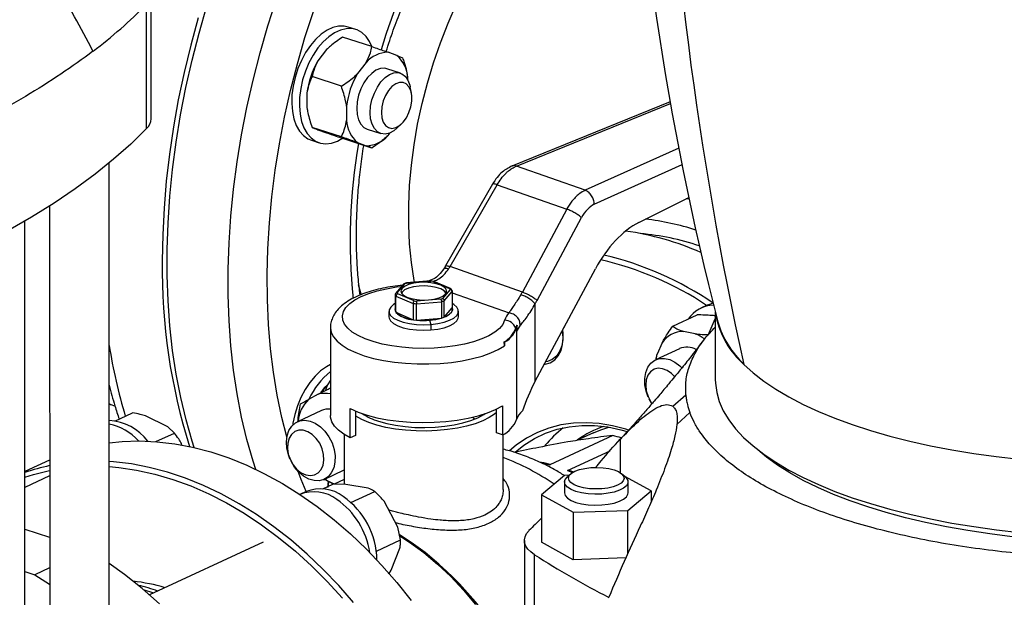
# Model space of a CAD drawing. Units: millimetres. Extents: x 4 to 416, y 4 to 293.
# Drawn here: x 310 to 323, y 205 to 213 of the extents above; entities that cross this region are included whole.
import ezdxf

# ---------------------------------------------------------------- set-up
doc = ezdxf.new("R2010")
doc.units = ezdxf.units.MM

msp = doc.modelspace()

# ---------------------------------------------------------------- linework, layer by layer
at = {"color": 7, "linetype": 'Continuous', "lineweight": 25}
for p, q in [((311.665, 211.813), (311.664, 213.462)), ((311.603, 211.682), (311.603, 213.331)), ((314.377, 212.996), (314.276, 213.029)), ((314.589, 212.769), (314.201, 212.895)), ((313.987, 212.729), (313.874, 212.582)), ((314.917, 212.652), (314.804, 212.694)), ((314.512, 212.558), (314.398, 212.411)), ((314.966, 212.418), (314.788, 212.475)), ((314.184, 212.245), (313.796, 212.371)), ((315.056, 212.404), (315.054, 212.412)), ((315.063, 212.332), (315.063, 212.358)), ((315.113, 212.153), (315.098, 212.234)), ((313.728, 212.151), (313.728, 211.963)), ((313.728, 211.963), (313.735, 211.917)), ((313.735, 211.917), (313.737, 211.908)), ((314.253, 211.981), (314.253, 211.792)), ((318.543, 212.039), (316.441, 211.185)), ((314.184, 211.573), (313.797, 211.699)), ((313.874, 211.668), (313.987, 211.626)), ((314.528, 211.674), (314.706, 211.617)), ((314.921, 211.688), (314.98, 211.744)), ((313.788, 211.527), (313.889, 211.494)), ((314.589, 211.425), (314.202, 211.551)), ((314.804, 211.592), (314.831, 211.627)), ((314.399, 211.497), (314.512, 211.456)), ((311.108, 202.598), (311.106, 211.228)), ((317.416, 210.865), (316.504, 211.186)), ((316.187, 210.946), (315.563, 209.862)), ((315.625, 209.854), (316.249, 210.938)), ((316.249, 210.938), (317.171, 210.614)), ((318.128, 210.438), (318.787, 210.769)), ((310.317, 210.657), (310.319, 202.598)), ((317.171, 210.614), (316.583, 209.516)), ((316.778, 209.405), (317.366, 210.503)), ((309.991, 202.356), (309.989, 210.456)), ((315.563, 209.861), (315.54, 209.824)), ((316.583, 209.516), (315.625, 209.854)), ((316.752, 208.333), (317.551, 209.823)), ((315.007, 209.62), (314.903, 209.496)), ((314.925, 209.505), (315.026, 209.625)), ((315.048, 209.637), (315.012, 209.624)), ((315.37, 209.663), (315.046, 209.636)), ((315.051, 209.634), (315.369, 209.66)), ((315.412, 209.657), (315.366, 209.663)), ((315.369, 209.66), (315.37, 209.662)), ((315.402, 209.656), (315.619, 209.562)), ((315.632, 209.561), (315.41, 209.657)), ((314.898, 209.482), (314.898, 209.266)), ((314.908, 209.247), (314.908, 209.463)), ((314.908, 209.463), (315.134, 209.365)), ((315.149, 209.398), (314.932, 209.492)), ((315.626, 209.549), (315.525, 209.429)), ((315.548, 209.399), (315.653, 209.524)), ((315.652, 209.532), (315.639, 209.556)), ((315.653, 209.524), (315.653, 209.308)), ((315.134, 209.365), (315.134, 209.149)), ((315.5, 209.42), (315.181, 209.394)), ((315.181, 209.359), (315.511, 209.387)), ((315.181, 209.144), (315.181, 209.359)), ((315.511, 209.387), (315.512, 209.171)), ((315.548, 209.184), (315.548, 209.399)), ((315.548, 209.184), (315.653, 209.308)), ((316.752, 208.333), (316.752, 209.36)), ((319.034, 209.343), (318.95, 209.303)), ((314.815, 209.26), (314.815, 209.188)), ((314.894, 209.287), (314.894, 209.287)), ((314.908, 209.247), (315.134, 209.149)), ((315.657, 209.287), (315.657, 209.287)), ((315.736, 209.188), (315.736, 209.261)), ((318.575, 209.062), (318.899, 209.213)), ((319.139, 209.251), (319.14, 208.357)), ((315.181, 209.144), (315.512, 209.171)), ((315.354, 209.142), (315.354, 209.142)), ((315.354, 209.142), (315.371, 209.085)), ((315.371, 209.085), (315.371, 209.013)), ((319.045, 208.946), (319.139, 209.159)), ((314.039, 209.042), (314.039, 207.878)), ((316.505, 208.989), (316.505, 207.825)), ((318.874, 208.962), (318.718, 208.994)), ((316.347, 208.803), (316.341, 208.854)), ((316.347, 208.851), (316.341, 208.854)), ((316.347, 208.851), (316.347, 208.803)), ((318.435, 208.842), (318.37, 208.691)), ((318.666, 208.765), (318.349, 208.618)), ((313.998, 208.278), (313.966, 208.251)), ((311.118, 208.24), (311.107, 208.243)), ((313.877, 208.162), (313.75, 208.093)), ((313.966, 208.251), (313.92, 208.184)), ((318.575, 208.003), (318.749, 208.154)), ((311.107, 208.04), (311.134, 208.021)), ((311.183, 208.005), (311.134, 208.021)), ((316.32, 208.009), (316.32, 207.621)), ((318.251, 208.124), (318.252, 208.121)), ((318.261, 208.101), (318.263, 208.097)), ((311.18, 207.806), (311.417, 207.916)), ((311.886, 207.73), (311.59, 207.874)), ((313.919, 207.945), (313.601, 207.797)), ((314.301, 207.582), (314.301, 207.97)), ((314.373, 207.938), (314.373, 207.613)), ((316.241, 207.649), (316.241, 207.966)), ((318.803, 207.918), (318.631, 207.761)), ((311.727, 207.533), (311.972, 207.647)), ((311.972, 207.647), (311.886, 207.73)), ((314.223, 207.626), (314.223, 206.965)), ((314.373, 207.613), (314.301, 207.582)), ((316.32, 207.621), (316.241, 207.649)), ((316.329, 206.897), (316.329, 207.626)), ((317.781, 207.614), (316.948, 207.226)), ((317.525, 207.651), (317.3, 207.546)), ((312.071, 207.488), (312.065, 207.506)), ((317.182, 207.151), (317.745, 207.412)), ((310.318, 207.288), (309.99, 207.136)), ((313.503, 207.303), (313.504, 207.3)), ((313.514, 207.28), (313.515, 207.277)), ((313.956, 207.033), (314.223, 207.158)), ((317.143, 207.086), (316.836, 206.829)), ((317.204, 207.088), (317.143, 207.086)), ((317.228, 207.108), (317.181, 207.068)), ((317.944, 207.068), (317.896, 207.108)), ((310.318, 207.08), (309.99, 206.927)), ((313.94, 206.906), (314.072, 206.967)), ((313.945, 207.029), (313.978, 207.027)), ((313.965, 207.038), (313.968, 207.035)), ((314.245, 206.965), (314.072, 206.967)), ((314.223, 207.03), (314.088, 206.967)), ((314.541, 206.915), (314.245, 206.965)), ((317.141, 206.999), (317.141, 206.854)), ((318.289, 206.879), (317.94, 207.072)), ((317.984, 206.854), (317.983, 206.999)), ((313.718, 206.87), (313.635, 206.832)), ((314.311, 206.726), (314.627, 206.873)), ((316.836, 206.829), (317.255, 206.597)), ((316.836, 206.829), (316.836, 206.198)), ((317.982, 206.622), (318.289, 206.879)), ((318.289, 206.879), (318.289, 206.731)), ((314.931, 206.399), (314.75, 206.743)), ((317.255, 206.597), (317.982, 206.622)), ((317.255, 206.597), (317.256, 205.966)), ((317.982, 206.054), (317.982, 206.622)), ((309.99, 206.371), (310.318, 206.265)), ((314.967, 206.229), (314.931, 206.399)), ((313.147, 206.199), (311.643, 205.5)), ((314.648, 206.08), (314.967, 206.229)), ((316.609, 206.223), (316.61, 204.574)), ((317.256, 205.966), (316.836, 206.198)), ((314.846, 205.827), (314.96, 206.121)), ((316.745, 204.385), (316.744, 206.034)), ((317.953, 205.991), (317.256, 205.966)), ((309.991, 205.812), (310.122, 205.769)), ((310.318, 205.86), (310.122, 205.769)), ((314.813, 205.775), (314.846, 205.827)), ((310.122, 205.769), (310.318, 205.643))]:
    msp.add_line(p, q, dxfattribs=at)
at = {"color": 8, "linetype": 'Continuous', "lineweight": 25}
for p, q in [((316.504, 211.186), (318.547, 212.015)), ((318.656, 211.425), (317.416, 210.865)), ((317.536, 210.679), (318.699, 211.205)), ((318.793, 210.748), (318.754, 210.752)), ((315.653, 209.506), (316.406, 209.241)), ((315.949, 207.831), (315.931, 207.859)), ((317.88, 207.564), (317.88, 207.12)), ((316.84, 207.251), (316.948, 207.226)), ((317.182, 207.151), (317.249, 207.123))]:
    msp.add_line(p, q, dxfattribs=at)
at = {"color": 8, "linetype": 'Continuous', "lineweight": 25, "flags": 128}
for points in [[(313.052, 207.164), (313.015, 207.276), (312.933, 207.562), (312.862, 207.858), (312.803, 208.165), (312.755, 208.48), (312.72, 208.804), (312.696, 209.136), (312.684, 209.475), (312.683, 209.819), (312.695, 210.169), (312.719, 210.523), (312.755, 210.88), (312.802, 211.24), (312.861, 211.602), (312.932, 211.964), (313.014, 212.326), (313.107, 212.687), (313.211, 213.045), (313.326, 213.401)], [(313.463, 207.598), (313.397, 207.853), (313.335, 208.148), (313.285, 208.452), (313.246, 208.765), (313.219, 209.086), (313.204, 209.414), (313.201, 209.748), (313.21, 210.088), (313.231, 210.432), (313.264, 210.78), (313.308, 211.13), (313.364, 211.482), (313.432, 211.834), (313.511, 212.187), (313.601, 212.539), (313.701, 212.888), (313.813, 213.235)], [(316.348, 209.141), (316.322, 209.086), (316.278, 209.033), (316.216, 208.983), (316.138, 208.936), (316.044, 208.894), (315.937, 208.857), (315.818, 208.826), (315.69, 208.801), (315.554, 208.783), (315.413, 208.772), (315.27, 208.769), (315.127, 208.772), (314.987, 208.784), (314.851, 208.802), (314.723, 208.827), (314.605, 208.859), (314.499, 208.896), (314.407, 208.939), (314.329, 208.986), (314.269, 209.037), (314.226, 209.09), (314.202, 209.145), (314.197, 209.2), (314.211, 209.256), (314.244, 209.31), (314.295, 209.362), (314.363, 209.411), (314.447, 209.456), (314.546, 209.497), (314.658, 209.532), (314.781, 209.56), (314.913, 209.583), (314.983, 209.591)], [(314.449, 209.482), (314.448, 209.487), (314.412, 209.612)], [(314.039, 209.041), (314.039, 209.039), (314.049, 208.979), (314.079, 208.92), (314.127, 208.864), (314.193, 208.81), (314.276, 208.759), (314.374, 208.713), (314.486, 208.672), (314.61, 208.637), (314.744, 208.608), (314.887, 208.586), (315.035, 208.571), (315.188, 208.563), (315.342, 208.562), (315.494, 208.569), (315.644, 208.584), (315.787, 208.605), (315.923, 208.633), (316.049, 208.667), (316.163, 208.708), (316.263, 208.753), (316.347, 208.803)], [(313.718, 206.871), (313.651, 207.033), (313.611, 207.139)], [(314.958, 206.283), (315.088, 206.199), (315.275, 206.061), (315.457, 205.909), (315.633, 205.744), (315.801, 205.565), (315.962, 205.375)]]:
    msp.add_lwpolyline(points, dxfattribs=at)
at = {"color": 7, "linetype": 'Continuous', "lineweight": 25, "flags": 128}
for points in [[(312.235, 207.454), (312.208, 207.538), (312.125, 207.824), (312.055, 208.12), (311.995, 208.427), (311.948, 208.742), (311.912, 209.067), (311.888, 209.398), (311.876, 209.737), (311.876, 210.081), (311.888, 210.431), (311.912, 210.785), (311.947, 211.142), (311.995, 211.502), (312.054, 211.864), (312.124, 212.226), (312.206, 212.588), (312.299, 212.949), (312.403, 213.308)], [(315.153, 209.645), (315.148, 209.67), (315.112, 209.908), (315.088, 210.154), (315.076, 210.407), (315.076, 210.666), (315.088, 210.93), (315.112, 211.198), (315.148, 211.469), (315.195, 211.741), (315.255, 212.014), (315.325, 212.285), (315.406, 212.555), (315.498, 212.82), (315.6, 213.082), (315.712, 213.337)], [(315.153, 209.645), (315.148, 209.67), (315.112, 209.908), (315.088, 210.154), (315.076, 210.407), (315.076, 210.666), (315.088, 210.93), (315.112, 211.198), (315.148, 211.469), (315.195, 211.741), (315.255, 212.014), (315.325, 212.285), (315.406, 212.555), (315.498, 212.82), (315.6, 213.082), (315.712, 213.337)], [(312.285, 213.149), (312.187, 212.789), (312.099, 212.428), (312.023, 212.066), (311.958, 211.704), (311.905, 211.343), (311.863, 210.984), (311.834, 210.629), (311.816, 210.277), (311.81, 209.929)], [(314.276, 213.029), (314.222, 213.041), (314.148, 213.04), (314.071, 213.022), (313.994, 212.986), (313.917, 212.933), (313.843, 212.865), (313.774, 212.784), (313.71, 212.69), (313.654, 212.587), (313.607, 212.477), (313.57, 212.362), (313.544, 212.245), (313.529, 212.128), (313.526, 212.016), (313.535, 211.909), (313.555, 211.811), (313.587, 211.724), (313.629, 211.65), (313.681, 211.591), (313.74, 211.548), (313.788, 211.527)], [(314.593, 212.763), (314.558, 212.838), (314.511, 212.905), (314.455, 212.956), (314.392, 212.991), (314.323, 213.008), (314.249, 213.007), (314.172, 212.989), (314.094, 212.953), (314.018, 212.9), (313.944, 212.832), (313.874, 212.751), (313.811, 212.657), (313.755, 212.554), (313.708, 212.444), (313.671, 212.329), (313.645, 212.212), (313.63, 212.096), (313.627, 211.983), (313.636, 211.876), (313.656, 211.778), (313.688, 211.691), (313.73, 211.617), (313.782, 211.558), (313.841, 211.515), (313.908, 211.489), (313.98, 211.481), (314.055, 211.49), (314.133, 211.518), (314.204, 211.558)], [(314.788, 212.475), (314.758, 212.482), (314.702, 212.478), (314.643, 212.456), (314.586, 212.415), (314.531, 212.359), (314.483, 212.289), (314.443, 212.21), (314.413, 212.124), (314.394, 212.036), (314.388, 211.949)], [(314.566, 211.892), (314.572, 211.978), (314.59, 212.066), (314.621, 212.152), (314.661, 212.232), (314.709, 212.301), (314.763, 212.358), (314.821, 212.398), (314.879, 212.42), (314.935, 212.424), (314.987, 212.409), (315.032, 212.375), (315.067, 212.325), (315.091, 212.26), (315.098, 212.234)], [(314.714, 211.897), (314.72, 211.827), (314.739, 211.768), (314.769, 211.723), (314.808, 211.695), (314.854, 211.685), (314.904, 211.695), (314.954, 211.723), (315.003, 211.768), (315.046, 211.827), (315.08, 211.896), (315.105, 211.972), (315.117, 212.048), (315.117, 212.121), (315.105, 212.186), (315.08, 212.238), (315.045, 212.275), (315.003, 212.294), (314.954, 212.295), (314.904, 212.276), (314.854, 212.239), (314.808, 212.186), (314.769, 212.122), (314.739, 212.049), (314.72, 211.972), (314.714, 211.897)], [(314.388, 211.949), (314.394, 211.869), (314.413, 211.798), (314.443, 211.74), (314.483, 211.698), (314.528, 211.674)], [(314.921, 211.688), (314.879, 211.655), (314.821, 211.623), (314.763, 211.61), (314.709, 211.616), (314.661, 211.64), (314.621, 211.683), (314.591, 211.74), (314.572, 211.811), (314.566, 211.892)], [(311.603, 211.682), (311.394, 211.478), (311.166, 211.278), (310.921, 211.08), (310.657, 210.886), (310.377, 210.696), (310.079, 210.509), (309.764, 210.327), (309.434, 210.149), (309.087, 209.976), (308.725, 209.807), (308.348, 209.644), (307.956, 209.486), (307.55, 209.333), (307.131, 209.186), (306.699, 209.045), (306.254, 208.91), (305.797, 208.781), (305.329, 208.658), (304.85, 208.542)], [(315.213, 209.642), (315.138, 209.632), (315.073, 209.615), (315.022, 209.591), (314.988, 209.564), (314.973, 209.533), (314.979, 209.503), (315.006, 209.474), (315.05, 209.449), (315.11, 209.429), (315.182, 209.415), (315.259, 209.41), (315.338, 209.412)], [(315.213, 209.594), (315.138, 209.584), (315.073, 209.566), (315.022, 209.543), (314.988, 209.515), (314.979, 209.503)], [(315.338, 209.412), (315.412, 209.422), (315.478, 209.44), (315.529, 209.463), (315.563, 209.491), (315.578, 209.521), (315.572, 209.552), (315.545, 209.581), (315.501, 209.606), (315.441, 209.626), (315.369, 209.639), (315.292, 209.645), (315.213, 209.642)], [(315.572, 209.503), (315.572, 209.503), (315.545, 209.532), (315.501, 209.557), (315.441, 209.577), (315.369, 209.591), (315.292, 209.596), (315.213, 209.594)], [(314.898, 209.363), (314.877, 209.35), (314.838, 209.316), (314.818, 209.279), (314.817, 209.242), (314.837, 209.205), (314.876, 209.171), (314.933, 209.141), (315.004, 209.116), (315.088, 209.097), (315.179, 209.085), (315.275, 209.082), (315.371, 209.085)], [(315.371, 209.085), (315.462, 209.097), (315.546, 209.116), (315.617, 209.141), (315.674, 209.171), (315.713, 209.205), (315.733, 209.242), (315.734, 209.279), (315.714, 209.316), (315.675, 209.35), (315.653, 209.363)], [(315.653, 209.308), (315.657, 209.291), (315.656, 209.274), (315.649, 209.258), (315.638, 209.241), (315.622, 209.225), (315.602, 209.21), (315.577, 209.196), (315.548, 209.184)], [(319.112, 209.369), (319.037, 209.344), (319.034, 209.343)], [(314.815, 209.188), (314.817, 209.169), (314.837, 209.133), (314.876, 209.098), (314.933, 209.068), (315.004, 209.043), (315.088, 209.024), (315.179, 209.013), (315.275, 209.009), (315.371, 209.013)], [(314.894, 209.287), (314.902, 209.256), (314.929, 209.225), (314.973, 209.196), (315.033, 209.173), (315.104, 209.154), (315.185, 209.143), (315.269, 209.139), (315.354, 209.142)], [(315.354, 209.142), (315.435, 209.152), (315.508, 209.17), (315.57, 209.193), (315.617, 209.221), (315.646, 209.252), (315.657, 209.285), (315.657, 209.287)], [(315.371, 209.013), (315.462, 209.024), (315.546, 209.043), (315.617, 209.068), (315.674, 209.098), (315.713, 209.132), (315.733, 209.169), (315.736, 209.188)], [(317.091, 208.965), (317.134, 209.042), (317.139, 209.054)], [(316.872, 208.556), (316.887, 208.558), (316.953, 208.579), (317.012, 208.618), (317.059, 208.672), (317.095, 208.74), (317.116, 208.82), (317.124, 208.907), (317.116, 208.999), (317.115, 209.009)], [(317.114, 209.007), (317.117, 208.979), (317.119, 208.888), (317.106, 208.802), (317.077, 208.728), (317.034, 208.666), (316.978, 208.621), (316.914, 208.595), (316.89, 208.59)], [(318.358, 208.622), (318.36, 208.642), (318.37, 208.691)], [(314.039, 208.554), (313.985, 208.526), (313.909, 208.471), (313.835, 208.402), (313.766, 208.318), (313.704, 208.224), (313.649, 208.119), (313.603, 208.008), (313.567, 207.893), (313.542, 207.776), (313.539, 207.753)], [(318.251, 208.124), (318.224, 208.2), (318.207, 208.287), (318.205, 208.371), (318.218, 208.45), (318.245, 208.518), (318.286, 208.573), (318.338, 208.612), (318.398, 208.634), (318.465, 208.637), (318.535, 208.621), (318.604, 208.587), (318.67, 208.537), (318.696, 208.511)], [(319.516, 208.557), (319.641, 208.444), (319.783, 208.334), (319.941, 208.228), (320.114, 208.125), (320.303, 208.027), (320.507, 207.933), (320.724, 207.843), (320.954, 207.759), (321.197, 207.681), (321.451, 207.607), (321.716, 207.54), (321.99, 207.479), (322.273, 207.424), (322.564, 207.376), (322.862, 207.335), (323.166, 207.3), (323.474, 207.273)], [(318.602, 208.394), (318.561, 208.436), (318.503, 208.477), (318.442, 208.5), (318.383, 208.506), (318.328, 208.492), (318.281, 208.46), (318.246, 208.412), (318.224, 208.351), (318.217, 208.281), (318.225, 208.206), (318.248, 208.131), (318.284, 208.061), (318.3, 208.036)], [(314.042, 208.349), (314.002, 208.287), (313.973, 208.22)], [(319.14, 208.357), (319.141, 208.309), (319.158, 208.186), (319.193, 208.064), (319.246, 207.942), (319.318, 207.822), (319.408, 207.704), (319.515, 207.589), (319.64, 207.476), (319.782, 207.366), (319.94, 207.259), (320.113, 207.156), (320.302, 207.057), (320.506, 206.963), (320.724, 206.874), (320.954, 206.789), (321.197, 206.711), (321.452, 206.637), (321.717, 206.57), (321.992, 206.509), (322.276, 206.454), (322.567, 206.406), (322.865, 206.365), (323.169, 206.33)], [(313.914, 208.187), (313.932, 208.211), (313.966, 208.251)], [(314.301, 207.97), (314.406, 207.925), (314.525, 207.884), (314.656, 207.85), (314.797, 207.823), (314.946, 207.803), (315.1, 207.791), (315.257, 207.786), (315.414, 207.789), (315.57, 207.8), (315.72, 207.818), (315.863, 207.844), (315.997, 207.876), (316.119, 207.915), (316.227, 207.959), (316.32, 208.009)], [(318.299, 208.035), (318.299, 208.035), (318.263, 208.097)], [(314.301, 207.582), (314.215, 207.631), (314.145, 207.683), (314.092, 207.739), (314.057, 207.796), (314.04, 207.855), (314.039, 207.878)], [(316.241, 207.919), (316.215, 207.898), (316.144, 207.851), (316.057, 207.808), (315.956, 207.77), (315.844, 207.738), (315.721, 207.711), (315.59, 207.692), (315.454, 207.679), (315.314, 207.673), (315.174, 207.675), (315.036, 207.684), (314.902, 207.7), (314.774, 207.722), (314.656, 207.751), (314.548, 207.786), (314.454, 207.826), (314.374, 207.871), (314.373, 207.872)], [(314.677, 207.803), (314.785, 207.773), (314.903, 207.749), (315.029, 207.732), (315.159, 207.722), (315.292, 207.719), (315.425, 207.724), (315.555, 207.736), (315.679, 207.755), (315.795, 207.78), (315.9, 207.812), (315.993, 207.849), (316.071, 207.891), (316.091, 207.905)], [(313.503, 207.303), (313.482, 207.358), (313.462, 207.445), (313.456, 207.53), (313.465, 207.61), (313.489, 207.681), (313.527, 207.74), (313.576, 207.783), (313.635, 207.809), (313.7, 207.817), (313.769, 207.806), (313.839, 207.777), (313.906, 207.731), (313.967, 207.67)], [(317.99, 207.685), (317.955, 207.696), (317.778, 207.743), (317.602, 207.772), (317.429, 207.784), (317.259, 207.777), (317.094, 207.754), (316.934, 207.712), (316.782, 207.653), (316.637, 207.578), (316.501, 207.486), (316.411, 207.412)], [(316.486, 207.395), (316.604, 207.488), (316.743, 207.574), (316.889, 207.643), (317.043, 207.696), (317.204, 207.73), (317.37, 207.747), (317.54, 207.747), (317.714, 207.728), (317.889, 207.691), (317.972, 207.668)], [(313.852, 207.575), (313.799, 207.627), (313.74, 207.663), (313.679, 207.683), (313.62, 207.683), (313.567, 207.665), (313.523, 207.629), (313.491, 207.577), (313.473, 207.514), (313.47, 207.442), (313.481, 207.367), (313.508, 207.292), (313.547, 207.224), (313.596, 207.165), (313.653, 207.121), (313.713, 207.092), (313.773, 207.082), (313.829, 207.092), (313.878, 207.119), (313.917, 207.163), (313.942, 207.221), (313.953, 207.289), (313.949, 207.363), (313.93, 207.439), (313.897, 207.511), (313.852, 207.575)], [(313.967, 207.67), (314.019, 207.597), (314.06, 207.515), (314.087, 207.429), (314.101, 207.343), (314.099, 207.26), (314.082, 207.184), (314.051, 207.118), (314.008, 207.067), (313.953, 207.032), (313.891, 207.015), (313.823, 207.017), (313.753, 207.037), (313.684, 207.075), (313.62, 207.129), (313.563, 207.196), (313.517, 207.274), (313.515, 207.277)], [(317.525, 207.651), (317.622, 207.691), (317.729, 207.725)], [(311.107, 207.518), (311.277, 207.535), (311.506, 207.542), (311.739, 207.532), (311.975, 207.504), (312.213, 207.459), (312.452, 207.396), (312.691, 207.316), (312.93, 207.22), (313.167, 207.107), (313.402, 206.977), (313.635, 206.832), (313.863, 206.672), (314.087, 206.497), (314.305, 206.309), (314.517, 206.107), (314.722, 205.892), (314.92, 205.666), (315.109, 205.428)], [(321.159, 206.667), (320.925, 206.748), (320.705, 206.833), (320.498, 206.924), (320.305, 207.019), (320.127, 207.119), (319.964, 207.222), (319.817, 207.329), (319.705, 207.423)], [(314.346, 205.399), (314.149, 205.625), (313.943, 205.84), (313.731, 206.042), (313.513, 206.231), (313.289, 206.405), (313.061, 206.565), (312.829, 206.71), (312.593, 206.84), (312.356, 206.953), (312.117, 207.05), (311.878, 207.129), (311.639, 207.192), (311.401, 207.237), (311.165, 207.265), (311.107, 207.269)], [(309.99, 207.063), (310.106, 207.099), (310.318, 207.152)], [(311.107, 207.202), (311.235, 207.19), (311.471, 207.155), (311.71, 207.102), (311.949, 207.032), (312.188, 206.945), (312.426, 206.841), (312.662, 206.72), (312.896, 206.584), (313.126, 206.431), (313.353, 206.264), (313.574, 206.083), (313.789, 205.887), (313.997, 205.679), (314.198, 205.458)], [(317.326, 206.938), (317.269, 206.961), (317.227, 206.989), (317.201, 207.019), (317.194, 207.051), (317.205, 207.083), (317.234, 207.113), (317.28, 207.14), (317.339, 207.162), (317.41, 207.178), (317.489, 207.188), (317.571, 207.191), (317.653, 207.187), (317.73, 207.175), (317.799, 207.158), (317.856, 207.135), (317.898, 207.107), (317.923, 207.077), (317.931, 207.045), (317.92, 207.013), (317.891, 206.983), (317.845, 206.956), (317.785, 206.934), (317.715, 206.918), (317.636, 206.908), (317.554, 206.905), (317.472, 206.909), (317.395, 206.92), (317.326, 206.938)], [(314.009, 207.009), (314.005, 206.971), (314, 206.926)], [(314.011, 206.931), (314.018, 206.994), (314.019, 207.002)], [(317.292, 206.874), (317.229, 206.899), (317.182, 206.929), (317.152, 206.963), (317.141, 206.998), (317.151, 207.033), (317.179, 207.067), (317.181, 207.068)], [(317.944, 207.068), (317.96, 207.053), (317.981, 207.018), (317.981, 206.983), (317.962, 206.948), (317.925, 206.916), (317.87, 206.888), (317.801, 206.865), (317.721, 206.848), (317.634, 206.838), (317.543, 206.836), (317.453, 206.841), (317.368, 206.854), (317.292, 206.874)], [(317.141, 206.854), (317.141, 206.853), (317.152, 206.817), (317.182, 206.784), (317.229, 206.754), (317.292, 206.728)], [(317.292, 206.728), (317.368, 206.709), (317.453, 206.696), (317.543, 206.69), (317.634, 206.693), (317.721, 206.702), (317.801, 206.719), (317.87, 206.742), (317.925, 206.771), (317.963, 206.803), (317.981, 206.838), (317.984, 206.854)], [(323.073, 206.272), (322.776, 206.309), (322.485, 206.353), (322.202, 206.403), (321.926, 206.46), (321.66, 206.523), (321.404, 206.592), (321.159, 206.667)], [(316.744, 206.034), (316.695, 206.07), (316.656, 206.109), (316.629, 206.149), (316.613, 206.19), (316.61, 206.232), (316.618, 206.273), (316.639, 206.314), (316.671, 206.353)], [(315.979, 205.377), (315.819, 205.567), (315.651, 205.744), (315.476, 205.909), (315.295, 206.061), (315.108, 206.197), (314.953, 206.298)], [(311.772, 205.384), (311.544, 205.584), (311.311, 205.77), (311.108, 205.918)], [(311.699, 205.526), (311.699, 205.526), (311.562, 205.57)]]:
    msp.add_lwpolyline(points, dxfattribs=at)
at = {"color": 7, "linetype": 'Continuous', "lineweight": 25}
for centre, radius, start, end in [((356.535, 218.745), 38.582, 182.2388, 194.4475), ((365.559, 218.723), 47.151, 182.0047, 192.4504), ((306.999, 217.86), 6.458, 307.0777, 315.4734), ((314.777, 212.036), 1.055, 148.8742, 173.7346), ((314.806, 212.308), 0.386, 90.3322, 139.5462), ((314.652, 212.338), 0.412, 2.7693, 49.8583), ((315.302, 211.866), 1.055, 148.8742, 173.7346), ((311.481, 211.82), 0.184, 311.7346, 357.8261), ((314.664, 211.812), 0.412, 182.7685, 229.8583), ((314.51, 211.842), 0.386, 270.3322, 319.5462), ((317.797, 206.944), 3.563, 72.2479, 83.2695), ((317.43, 206.595), 3.765, 66.2103, 82.0399), ((317.849, 206.911), 3.393, 71.4607, 84.9311), ((316.679, 205.797), 4.322, 55.7376, 76.8445), ((319.689, 209.832), 7.88, 179.2948, 197.4629), ((316.649, 205.756), 4.299, 56.448, 76.9345), ((315.186, 209.207), 0.448, 107.5332, 110.9519), ((315.285, 208.861), 0.804, 81.6247, 83.9389), ((314.972, 209.51), 0.0797, 200.8207, 216.2117), ((314.993, 209.534), 0.0741, 202.8411, 214.198), ((315.558, 209.521), 0.074, 22.8319, 34.1985), ((314.954, 209.287), 0.0596, 159.209, 200.8162), ((315.266, 210.218), 0.863, 261.2123, 264.3518), ((315.266, 210.194), 0.804, 261.6254, 263.9391), ((315.365, 209.847), 0.447, 287.5329, 290.9555), ((315.371, 209.847), 0.481, 286.9252, 291.5607), ((319.123, 208.929), 0.412, 91.032, 146.3122), ((315.155, 209.507), 0.359, 226.54, 266.6769), ((316.6, 209.061), 0.265, 137.1764, 162.4881), ((320.295, 209.429), 1.169, 191.9334, 228.2384), ((315.275, 210.108), 0.969, 264.3966, 274.6733), ((315.298, 209.896), 0.756, 274.2438, 286.3782), ((316.193, 209.136), 0.324, 298.42, 349.3256), ((316.342, 208.976), 0.165, 21.9009, 88.1665), ((316.684, 208.982), 0.197, 151.2209, 163.5509), ((316.724, 208.919), 0.23, 137.1756, 162.4887), ((320.359, 209.47), 1.238, 196.4695, 227.3764), ((316.158, 209.165), 0.36, 300.3812, 339.3419), ((318.714, 208.662), 0.332, 89.3575, 147.19), ((318.656, 208.424), 0.58, 54.0406, 67.9418), ((318.765, 208.529), 0.256, 61.8842, 112.5773), ((314.642, 207.699), 0.972, 128.3124, 155.9289), ((313.97, 207.81), 0.363, 79.0007, 104.7589), ((314.065, 207.762), 0.457, 133.6601, 175.1564), ((314.012, 207.739), 0.226, 83.1375, 114.4129), ((314.909, 208.581), 0.812, 236.4255, 253.3498), ((316.75, 207.742), 0.258, 129.7838, 161.4118), ((311.073, 207.132), 0.68, 36.82, 87.1351), ((310.967, 207.071), 0.708, 41.7272, 78.5487), ((316.142, 207.968), 0.39, 297.1287, 338.4075), ((318.069, 206.504), 1.536, 127.8925, 140.5722), ((317.277, 205.668), 2.01, 72.167, 75.4663), ((315.269, 204.494), 3.02, 54.9802, 69.4552), ((310.876, 204.589), 2.684, 102.0058, 109.2716), ((314.267, 207.489), 0.544, 236.6648, 252.1004), ((313.821, 206.362), 0.506, 53.1232, 111.7769), ((313.905, 206.401), 0.506, 53.1232, 111.7769), ((313.523, 205.906), 1.05, 8.6209, 55.0264), ((313.612, 205.948), 1.044, 0.8415, 55.1657), ((320.748, 202.375), 5.697, 133.3702, 135.7049), ((322.776, 215.405), 11.145, 237.2349, 243.069), ((311.157, 203.273), 2.424, 73.3969, 83.6564), ((310.864, 203), 2.702, 70.7724, 76.5497)]:
    msp.add_arc(centre, radius, start, end, dxfattribs=at)
at = {"color": 8, "linetype": 'Continuous', "lineweight": 25}
for centre, radius, start, end in [((322.482, 210.355), 8.126, 139.1187, 163.033), ((321.81, 210.201), 7.511, 170.1698, 185.88), ((317.968, 209.875), 6.943, 188.8366, 196.7795), ((318.077, 206.508), 1.295, 108.6719, 126.0709), ((312.44, 202.467), 4.589, 5.3921, 47.885)]:
    msp.add_arc(centre, radius, start, end, dxfattribs=at)
at = {"color": 7, "linetype": 'Continuous', "lineweight": 25}
for centre, major_axis, ratio, start_param, end_param in [((317.536, 210.34), (0.117, 0.349), 0.600723, 0.50781, 1.293209), ((318.158, 209.24), (0.417, 1.248), 0.600723, 0.542717, 1.293209), ((315.365, 210.093), (0.186, 0.492), 0.642766, 4.381245, 4.459466), ((316.342, 209.748), (0.164, 0.5), 0.595159, 4.353887, 4.432107), ((316.462, 209.709), (0.217, 0.649), 0.600723, 4.356581, 4.434801), ((317.551, 208.092), (0.807, 1.224), 0.552416, 1.734396, 2.036732)]:
    msp.add_ellipse(centre, major_axis=major_axis, ratio=ratio, start_param=start_param, end_param=end_param, dxfattribs=at)
for points, knots in [([(314.779, 212.703), (314.794, 212.752), (314.838, 212.893), (314.921, 213.124), (315.027, 213.393), (315.141, 213.657), (315.263, 213.915), (315.392, 214.166), (315.529, 214.41), (315.671, 214.645), (315.82, 214.87), (315.974, 215.086), (316.133, 215.291), (316.29, 215.478), (316.396, 215.59), (316.445, 215.643)], [0, 0, 0, 0, 0.042978, 0.12371, 0.204431, 0.285131, 0.3658, 0.446427, 0.527004, 0.60752, 0.687968, 0.76834, 0.848629, 0.92883, 1, 1, 1, 1]), ([(310.892, 212.707), (310.812, 212.861), (310.651, 213.168), (310.479, 213.468), (310.393, 213.618)], [0, 0, 0, 0, 0.4997018, 1, 1, 1, 1]), ([(314.201, 212.895), (314.145, 212.857), (314.068, 212.806), (314.004, 212.745), (313.987, 212.729)], [0, 0, 0, 0, 0.73544, 1, 1, 1, 1]), ([(310.892, 212.707), (310.753, 212.606), (310.475, 212.402), (310.004, 212.108), (309.49, 211.822), (308.929, 211.545), (308.323, 211.278), (307.682, 211.027), (307.011, 210.79), (306.539, 210.646), (306.303, 210.573)], [0, 0, 0, 0, 0.123263, 0.246621, 0.369884, 0.496728, 0.623675, 0.750518, 0.875063, 1, 1, 1, 1]), ([(314.512, 212.558), (314.533, 212.601), (314.567, 212.672), (314.583, 212.742), (314.589, 212.769)], [0, 0, 0, 0, 0.613155, 1, 1, 1, 1]), ([(314.589, 212.769), (314.646, 212.749), (314.723, 212.723), (314.787, 212.7), (314.804, 212.694)], [0, 0, 0, 0, 0.735433, 1, 1, 1, 1]), ([(313.874, 212.582), (313.852, 212.538), (313.818, 212.468), (313.803, 212.398), (313.796, 212.371)], [0, 0, 0, 0, 0.613157, 1, 1, 1, 1]), ([(314.917, 212.652), (314.938, 212.644), (314.973, 212.631), (314.988, 212.624), (314.994, 212.622)], [0, 0, 0, 0, 0.613151, 1, 1, 1, 1]), ([(314.994, 212.622), (314.998, 212.61), (315.016, 212.562), (315.039, 212.491), (315.049, 212.432), (315.053, 212.411)], [0, 0, 0, 0, 0.161726, 0.702172, 1, 1, 1, 1]), ([(313.796, 212.371), (313.792, 212.362), (313.775, 212.325), (313.747, 212.255), (313.734, 212.186), (313.728, 212.151)], [0, 0, 0, 0, 0.129166, 0.560805, 1, 1, 1, 1]), ([(314.184, 212.245), (314.241, 212.283), (314.318, 212.334), (314.382, 212.395), (314.398, 212.411)], [0, 0, 0, 0, 0.73544, 1, 1, 1, 1]), ([(314.253, 211.981), (314.249, 212.004), (314.236, 212.092), (314.206, 212.18), (314.184, 212.245)], [0, 0, 0, 0, 0.263334, 1, 1, 1, 1]), ([(313.728, 211.963), (313.731, 211.939), (313.745, 211.851), (313.775, 211.763), (313.797, 211.699)], [0, 0, 0, 0, 0.263334, 1, 1, 1, 1]), ([(314.184, 211.573), (314.188, 211.581), (314.206, 211.619), (314.233, 211.689), (314.246, 211.758), (314.253, 211.792)], [0, 0, 0, 0, 0.129166, 0.560805, 1, 1, 1, 1]), ([(313.797, 211.699), (313.809, 211.693), (313.827, 211.686), (313.864, 211.672), (313.874, 211.668)], [0, 0, 0, 0, 0.73544, 1, 1, 1, 1]), ([(313.987, 211.626), (314.028, 211.612), (314.094, 211.588), (314.172, 211.562), (314.202, 211.551)], [0, 0, 0, 0, 0.613155, 1, 1, 1, 1]), ([(314.399, 211.497), (314.358, 211.512), (314.292, 211.535), (314.214, 211.562), (314.184, 211.573)], [0, 0, 0, 0, 0.613157, 1, 1, 1, 1]), ([(314.804, 211.592), (314.763, 211.555), (314.697, 211.495), (314.619, 211.445), (314.589, 211.425)], [0, 0, 0, 0, 0.61315, 1, 1, 1, 1]), ([(314.434, 209.476), (314.429, 209.514), (314.413, 209.632), (314.396, 209.838), (314.384, 210.095), (314.383, 210.358), (314.391, 210.627), (314.41, 210.899), (314.44, 211.175), (314.464, 211.363), (314.481, 211.458), (314.482, 211.46)], [0, 0, 0, 0, 0.062253, 0.195445, 0.328751, 0.462181, 0.595733, 0.729401, 0.863177, 0.997047, 1, 1, 1, 1]), ([(314.589, 211.425), (314.577, 211.431), (314.559, 211.438), (314.522, 211.452), (314.512, 211.456)], [0, 0, 0, 0, 0.73544, 1, 1, 1, 1]), ([(316.447, 211.187), (316.402, 211.163), (316.33, 211.126), (316.245, 211.036), (316.207, 210.977), (316.187, 210.946)], [0, 0, 0, 0, 0.44725, 0.711007, 1, 1, 1, 1]), ([(316.249, 210.938), (316.266, 210.965), (316.301, 211.022), (316.354, 211.082), (316.404, 211.126), (316.45, 211.16), (316.485, 211.177), (316.504, 211.186)], [0, 0, 0, 0, 0.237655, 0.499781, 0.629896, 0.796648, 1, 1, 1, 1]), ([(317.416, 210.865), (317.389, 210.85), (317.344, 210.826), (317.285, 210.773), (317.241, 210.721), (317.203, 210.669), (317.181, 210.632), (317.171, 210.614)], [0, 0, 0, 0, 0.290967, 0.499758, 0.677408, 0.844157, 1, 1, 1, 1]), ([(317.536, 210.679), (317.534, 210.699), (317.53, 210.738), (317.503, 210.795), (317.463, 210.842), (317.432, 210.857), (317.416, 210.865)], [0, 0, 0, 0, 0.250005, 0.500001, 0.750001, 1, 1, 1, 1]), ([(317.366, 210.503), (317.354, 210.513), (317.331, 210.533), (317.279, 210.565), (317.222, 210.595), (317.188, 210.607), (317.171, 210.614)], [0, 0, 0, 0, 0.250001, 0.500004, 0.750002, 1, 1, 1, 1]), ([(315.541, 209.824), (315.52, 209.796), (315.481, 209.744), (315.409, 209.684), (315.353, 209.667), (315.325, 209.659)], [0, 0, 0, 0, 0.3602812, 0.6747805, 1, 1, 1, 1]), ([(314.995, 209.606), (314.985, 209.605), (314.929, 209.599), (314.83, 209.585), (314.701, 209.56), (314.578, 209.529), (314.465, 209.491), (314.36, 209.446), (314.266, 209.394), (314.187, 209.336), (314.126, 209.274), (314.081, 209.21), (314.053, 209.143), (314.039, 209.085), (314.04, 209.051), (314.041, 209.04)], [0, 0, 0, 0, 0.019453, 0.109171, 0.199284, 0.290023, 0.381665, 0.474557, 0.56906, 0.665242, 0.748954, 0.826163, 0.898312, 0.967697, 1, 1, 1, 1]), ([(315.026, 209.625), (315.022, 209.626), (315.016, 209.626), (315.009, 209.623), (315.008, 209.62), (315.007, 209.62)], [0, 0, 0, 0, 0.467831, 0.934351, 1, 1, 1, 1]), ([(315.051, 209.634), (315.049, 209.635), (315.047, 209.637), (315.046, 209.636), (315.046, 209.636)], [0, 0, 0, 0, 0.891559, 1, 1, 1, 1]), ([(315.402, 209.656), (315.404, 209.657), (315.407, 209.659), (315.409, 209.657), (315.41, 209.657)], [0, 0, 0, 0, 0.775675, 1, 1, 1, 1]), ([(314.925, 209.505), (314.921, 209.505), (314.913, 209.504), (314.904, 209.498), (314.899, 209.49), (314.898, 209.485), (314.898, 209.482)], [0, 0, 0, 0, 0.280403, 0.56004, 0.780102, 1, 1, 1, 1]), ([(314.932, 209.492), (314.928, 209.491), (314.921, 209.489), (314.914, 209.481), (314.909, 209.472), (314.908, 209.466), (314.908, 209.463)], [0, 0, 0, 0, 0.280429, 0.560049, 0.780111, 1, 1, 1, 1]), ([(315.619, 209.562), (315.623, 209.562), (315.629, 209.563), (315.636, 209.559), (315.638, 209.556), (315.639, 209.555)], [0, 0, 0, 0, 0.435624, 0.870028, 1, 1, 1, 1]), ([(315.626, 209.549), (315.63, 209.549), (315.638, 209.548), (315.647, 209.541), (315.652, 209.533), (315.653, 209.527), (315.653, 209.524)], [0, 0, 0, 0, 0.280421, 0.560038, 0.780109, 1, 1, 1, 1]), ([(316.563, 209.481), (316.547, 209.455), (316.515, 209.404), (316.47, 209.338), (316.432, 209.282), (316.415, 209.255), (316.406, 209.241)], [0, 0, 0, 0, 0.2545907, 0.4924783, 0.7451523, 1, 1, 1, 1]), ([(316.752, 209.36), (316.741, 209.372), (316.72, 209.394), (316.678, 209.425), (316.642, 209.446), (316.605, 209.466), (316.58, 209.475), (316.563, 209.481)], [0, 0, 0, 0, 0.249601, 0.499202, 0.624341, 0.749836, 1, 1, 1, 1]), ([(316.583, 209.516), (316.6, 209.51), (316.634, 209.497), (316.691, 209.468), (316.743, 209.435), (316.766, 209.415), (316.778, 209.405)], [0, 0, 0, 0, 0.249999, 0.500001, 0.750002, 1, 1, 1, 1]), ([(315.149, 209.398), (315.147, 209.396), (315.143, 209.393), (315.137, 209.384), (315.134, 209.374), (315.134, 209.368), (315.134, 209.365)], [0, 0, 0, 0, 0.2804, 0.560035, 0.780103, 1, 1, 1, 1]), ([(315.181, 209.394), (315.181, 209.392), (315.181, 209.388), (315.181, 209.378), (315.181, 209.368), (315.181, 209.362), (315.181, 209.359)], [0, 0, 0, 0, 0.280414, 0.56004, 0.780107, 1, 1, 1, 1]), ([(315.5, 209.42), (315.502, 209.418), (315.505, 209.415), (315.509, 209.405), (315.511, 209.395), (315.511, 209.389), (315.511, 209.387)], [0, 0, 0, 0, 0.2804009, 0.5600352, 0.7801008, 1, 1, 1, 1]), ([(315.525, 209.429), (315.528, 209.428), (315.535, 209.425), (315.543, 209.417), (315.547, 209.408), (315.548, 209.402), (315.548, 209.399)], [0, 0, 0, 0, 0.2804125, 0.5600396, 0.7801066, 1, 1, 1, 1]), ([(316.555, 209.076), (316.568, 209.091), (316.594, 209.121), (316.644, 209.186), (316.698, 209.266), (316.734, 209.329), (316.752, 209.36)], [0, 0, 0, 0, 0.245829, 0.492581, 0.742639, 1, 1, 1, 1]), ([(316.555, 209.076), (316.553, 209.095), (316.549, 209.134), (316.514, 209.187), (316.465, 209.227), (316.426, 209.236), (316.406, 209.241)], [0, 0, 0, 0, 0.249999, 0.499998, 0.749999, 1, 1, 1, 1]), ([(319.139, 209.2), (319.124, 209.202), (319.048, 209.21), (318.965, 209.212), (318.899, 209.213)], [0, 0, 0, 0, 0.208054, 1, 1, 1, 1]), ([(316.512, 209.076), (316.511, 209.06), (316.51, 209.031), (316.506, 209.001), (316.505, 208.989)], [0, 0, 0, 0, 0.559934, 1, 1, 1, 1]), ([(318.435, 208.842), (318.46, 208.887), (318.502, 208.96), (318.555, 209.034), (318.575, 209.062)], [0, 0, 0, 0, 0.6131551, 1, 1, 1, 1]), ([(318.575, 209.062), (318.58, 209.059), (318.601, 209.045), (318.643, 209.02), (318.693, 209.003), (318.718, 208.994)], [0, 0, 0, 0, 0.129167, 0.560805, 1, 1, 1, 1]), ([(318.749, 208.154), (318.747, 208.217), (318.743, 208.343), (318.79, 208.532), (318.874, 208.719), (318.988, 208.893), (319.093, 209), (319.139, 209.049)], [0, 0, 0, 0, 0.207126, 0.414993, 0.62286, 0.829988, 1, 1, 1, 1]), ([(318.874, 208.962), (318.895, 208.96), (318.95, 208.953), (319.01, 208.952), (319.047, 208.951)], [0, 0, 0, 0, 0.38784, 1, 1, 1, 1]), ([(318.987, 208.88), (318.934, 208.811), (318.839, 208.688), (318.71, 208.526), (318.608, 208.402), (318.528, 208.305), (318.462, 208.226), (318.398, 208.149), (318.323, 208.062), (318.229, 207.953), (318.133, 207.844), (318.038, 207.737), (317.947, 207.637), (317.882, 207.567), (317.849, 207.531)], [0, 0, 0, 0, 0.145655, 0.262394, 0.349081, 0.417472, 0.474695, 0.52345, 0.587303, 0.670807, 0.767888, 0.835444, 0.915906, 1, 1, 1, 1]), ([(318.355, 208.62), (318.355, 208.628), (318.357, 208.649), (318.365, 208.674), (318.37, 208.691)], [0, 0, 0, 0, 0.343894, 1, 1, 1, 1]), ([(311.107, 208.28), (311.131, 208.189), (311.171, 208.036), (311.22, 207.891), (311.239, 207.833)], [0, 0, 0, 0, 0.59982, 1, 1, 1, 1]), ([(313.877, 208.162), (313.92, 208.184), (313.971, 208.211), (314.029, 208.241), (314.039, 208.246)], [0, 0, 0, 0, 0.82382, 1, 1, 1, 1]), ([(318.749, 208.154), (318.751, 208.132), (318.756, 208.09), (318.772, 208.011), (318.791, 207.954), (318.803, 207.918)], [0, 0, 0, 0, 0.271157, 0.542318, 1, 1, 1, 1]), ([(313.609, 207.801), (313.609, 207.81), (313.613, 207.887), (313.629, 207.964), (313.644, 208.032)], [0, 0, 0, 0, 0.127792, 1, 1, 1, 1]), ([(313.644, 208.032), (313.664, 208.044), (313.692, 208.061), (313.738, 208.086), (313.75, 208.093)], [0, 0, 0, 0, 0.735439, 1, 1, 1, 1]), ([(317.88, 207.564), (317.952, 207.638), (318.061, 207.751), (318.198, 207.87), (318.303, 207.949), (318.406, 208.006), (318.504, 208.034), (318.551, 208.014), (318.575, 208.003)], [0, 0, 0, 0, 0.260578, 0.393204, 0.526861, 0.67944, 0.835548, 1, 1, 1, 1]), ([(318.575, 208.003), (318.587, 207.992), (318.61, 207.969), (318.629, 207.913), (318.637, 207.844), (318.633, 207.789), (318.631, 207.761)], [0, 0, 0, 0, 0.2610993, 0.5273701, 0.7618308, 1, 1, 1, 1]), ([(311.59, 207.874), (311.566, 207.88), (311.51, 207.896), (311.451, 207.909), (311.417, 207.916)], [0, 0, 0, 0, 0.421443, 1, 1, 1, 1]), ([(324.746, 205.989), (324.584, 205.988), (324.258, 205.987), (323.771, 206.005), (323.29, 206.037), (322.817, 206.085), (322.357, 206.149), (321.912, 206.228), (321.486, 206.321), (321.081, 206.427), (320.702, 206.547), (320.349, 206.678), (320.026, 206.821), (319.735, 206.973), (319.479, 207.135), (319.258, 207.304), (319.074, 207.48), (318.945, 207.643), (318.856, 207.789), (318.821, 207.875), (318.803, 207.918)], [0, 0, 0, 0, 0.057433, 0.115072, 0.172711, 0.230144, 0.287595, 0.345251, 0.402908, 0.46036, 0.517798, 0.575441, 0.633085, 0.690524, 0.74795, 0.805582, 0.863213, 0.920639, 0.96032, 1, 1, 1, 1]), ([(318.631, 207.761), (318.624, 207.712), (318.609, 207.613), (318.554, 207.415), (318.471, 207.173), (318.366, 206.909), (318.257, 206.653), (318.182, 206.492), (318.145, 206.411)], [0, 0, 0, 0, 0.14239, 0.289309, 0.479678, 0.675307, 0.837078, 1, 1, 1, 1]), ([(312.065, 207.506), (312.053, 207.527), (312.024, 207.577), (311.991, 207.621), (311.972, 207.647)], [0, 0, 0, 0, 0.4214428, 1, 1, 1, 1]), ([(317.781, 207.614), (317.677, 207.601), (317.493, 207.579), (317.277, 207.543), (317.184, 207.528)], [0, 0, 0, 0, 0.566057, 1, 1, 1, 1]), ([(317.184, 207.528), (317.059, 207.505), (316.833, 207.464), (316.582, 207.411), (316.47, 207.387)], [0, 0, 0, 0, 0.552824, 1, 1, 1, 1]), ([(317.554, 207.19), (317.578, 207.22), (317.682, 207.349), (317.794, 207.47), (317.88, 207.564)], [0, 0, 0, 0, 0.224384, 1, 1, 1, 1]), ([(317.142, 207.082), (317.096, 207.11), (316.988, 207.176), (316.81, 207.265), (316.612, 207.347), (316.451, 207.403), (316.356, 207.425), (316.329, 207.431)], [0, 0, 0, 0, 0.176786, 0.420016, 0.662197, 0.902888, 1, 1, 1, 1]), ([(316.951, 207.231), (316.929, 207.237), (316.884, 207.248), (316.84, 207.255), (316.818, 207.258)], [0, 0, 0, 0, 0.499816, 1, 1, 1, 1]), ([(316.948, 207.226), (316.95, 207.227), (316.952, 207.228), (316.954, 207.23), (316.952, 207.231), (316.951, 207.231)], [0, 0, 0, 0, 0.215541, 0.457603, 1, 1, 1, 1]), ([(317.217, 207.144), (317.215, 207.145), (317.208, 207.149), (317.197, 207.151), (317.187, 207.152), (317.184, 207.151), (317.182, 207.151)], [0, 0, 0, 0, 0.135212, 0.634729, 0.827975, 1, 1, 1, 1]), ([(317.261, 207.126), (317.254, 207.129), (317.239, 207.136), (317.224, 207.142), (317.217, 207.145)], [0, 0, 0, 0, 0.525067, 1, 1, 1, 1]), ([(314.074, 206.972), (314.059, 206.98), (314.021, 206.999), (313.988, 207.022), (313.968, 207.035)], [0, 0, 0, 0, 0.415215, 1, 1, 1, 1]), ([(314.627, 206.873), (314.622, 206.876), (314.597, 206.891), (314.566, 206.905), (314.541, 206.915)], [0, 0, 0, 0, 0.206694, 1, 1, 1, 1]), ([(314.75, 206.743), (314.733, 206.762), (314.694, 206.808), (314.652, 206.849), (314.627, 206.873)], [0, 0, 0, 0, 0.4214399, 1, 1, 1, 1]), ([(318.145, 206.411), (318.073, 206.256), (317.93, 205.945), (317.795, 205.628), (317.728, 205.469)], [0, 0, 0, 0, 0.49966, 1, 1, 1, 1]), ([(314.96, 206.121), (314.962, 206.137), (314.968, 206.175), (314.967, 206.209), (314.967, 206.229)], [0, 0, 0, 0, 0.4214417, 1, 1, 1, 1])]:
    msp.add_open_spline(points, degree=3, knots=knots, dxfattribs=at)
at = {"color": 8, "linetype": 'Continuous', "lineweight": 25}
for points, knots in [([(316.504, 211.186), (316.489, 211.19), (316.468, 211.196), (316.452, 211.187), (316.448, 211.185)], [0, 0, 0, 0, 0.741909, 1, 1, 1, 1]), ([(316.249, 210.938), (316.235, 210.943), (316.208, 210.952), (316.188, 210.952), (316.189, 210.946), (316.189, 210.945)], [0, 0, 0, 0, 0.450666, 0.901342, 1, 1, 1, 1]), ([(315.604, 209.819), (315.59, 209.824), (315.568, 209.831), (315.551, 209.83), (315.542, 209.829), (315.542, 209.825), (315.542, 209.824)], [0, 0, 0, 0, 0.46562, 0.699201, 0.932117, 1, 1, 1, 1]), ([(315.565, 209.861), (315.565, 209.862), (315.564, 209.868), (315.584, 209.867), (315.611, 209.858), (315.625, 209.854)], [0, 0, 0, 0, 0.098652, 0.549325, 1, 1, 1, 1]), ([(315.41, 209.66), (315.432, 209.669), (315.482, 209.69), (315.548, 209.745), (315.585, 209.794), (315.604, 209.819)], [0, 0, 0, 0, 0.289799, 0.633516, 1, 1, 1, 1]), ([(316.138, 206.45), (316.183, 206.475), (316.274, 206.525), (316.363, 206.628), (316.413, 206.743), (316.416, 206.864), (316.39, 206.968), (316.345, 207.023), (316.329, 207.043)], [0, 0, 0, 0, 0.1812504, 0.3626748, 0.5425132, 0.7234342, 0.9018241, 1, 1, 1, 1]), ([(316.328, 206.897), (316.328, 206.889), (316.328, 206.868), (316.322, 206.827), (316.308, 206.776), (316.281, 206.723), (316.239, 206.667), (316.178, 206.609), (316.114, 206.575), (316.084, 206.559)], [0, 0, 0, 0, 0.06142, 0.154322, 0.306792, 0.448084, 0.578272, 0.794811, 1, 1, 1, 1]), ([(316.084, 206.559), (316.038, 206.541), (315.943, 206.505), (315.798, 206.486), (315.671, 206.482), (315.58, 206.485), (315.479, 206.492), (315.357, 206.506), (315.216, 206.53), (315.08, 206.558), (314.976, 206.583), (314.896, 206.603), (314.846, 206.616), (314.819, 206.624), (314.814, 206.625)], [0, 0, 0, 0, 0.141203, 0.293918, 0.363787, 0.441733, 0.500973, 0.589715, 0.706684, 0.805177, 0.885219, 0.936318, 0.986618, 1, 1, 1, 1]), ([(314.899, 206.46), (314.906, 206.458), (314.982, 206.439), (315.139, 206.408), (315.361, 206.374), (315.582, 206.357), (315.79, 206.361), (315.981, 206.389), (316.086, 206.429), (316.138, 206.45)], [0, 0, 0, 0, 0.016972, 0.178567, 0.34148, 0.506479, 0.669949, 0.835072, 1, 1, 1, 1])]:
    msp.add_open_spline(points, degree=3, knots=knots, dxfattribs=at)

doc.saveas('drawing.dxf')
